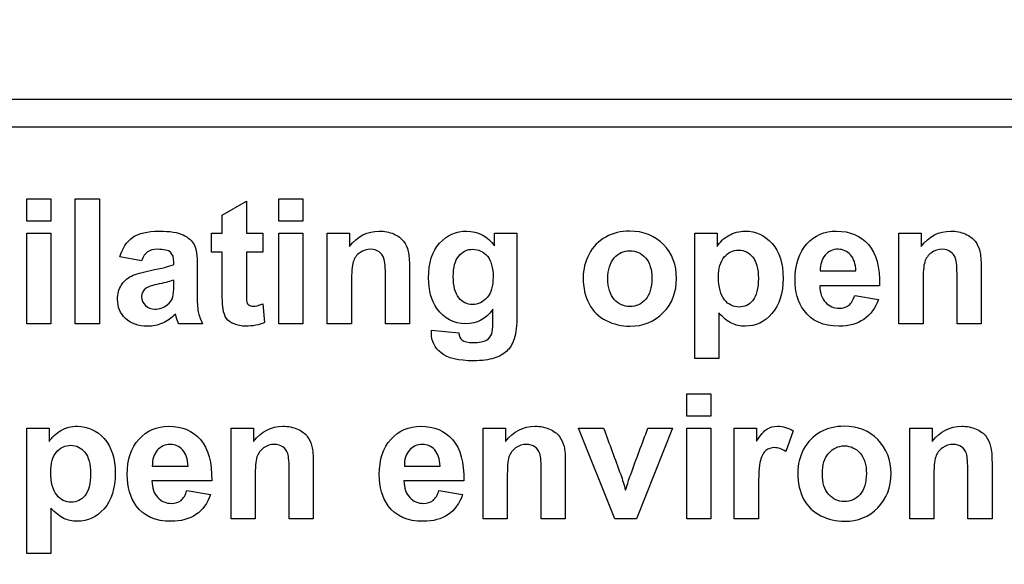
# Model space of a CAD drawing. Units: millimetres. Extents: x 10 to 410, y 10 to 287.
# Drawn here: x 248 to 255, y 104 to 108 of the extents above; entities that cross this region are included whole.
import ezdxf
from ezdxf.enums import TextEntityAlignment as Align

# ---------------------------------------------------------------- set-up
doc = ezdxf.new("R2010")
doc.units = ezdxf.units.MM
doc.layers.add('Default', color=7, linetype='Continuous')
doc.layers.add('TOP COVER', color=7, linetype='Continuous')
doc.styles.add('SEACAD_arial_ttf', font='txt')
doc.dimstyles.new('KS', dxfattribs={"dimtxt": 3.5, "dimasz": 3.5, "dimexe": 1.75, "dimexo": 0, "dimgap": 1.75, "dimtad": 1, "dimlfac": 2, "dimdsep": 46, "dimtxsty": 'SEACAD_arial_ttf', "dimblk1": '_SE_FILLED', "dimblk2": '_SE_FILLED', "dimsah": 1, "dimcen": 1.75, "dimadec": 0, "dimazin": 0, "dimtfac": 1, "dimtmove": 0, "dimatfit": 3, "dimfxl": 0, "dimtolj": 1, "dimarcsym": 0})

# ---------------------------------------------------------------- blocks, each defined once
blk = doc.blocks.new('SE2')
at = {"layer": 'TOP COVER', "color": 7, "linetype": 'Continuous'}
for p, q in [((272.1653, 107.8943), (227.7368, 107.8943)), ((272.1653, 107.6918), (227.7368, 107.6918)), ((247.6903, 107.003), (247.6903, 107.1664)), ((247.6903, 107.1664), (247.8665, 107.1664)), ((247.8665, 107.1664), (247.8665, 107.003)), ((248.0451, 106.2506), (248.0451, 107.1664)), ((248.0451, 107.1664), (248.2214, 107.1664)), ((248.2214, 107.1664), (248.2214, 106.2506)), ((249.1226, 107.0463), (249.2994, 107.1494)), ((249.2994, 107.1494), (249.2994, 106.9152)), ((249.5378, 107.003), (249.5378, 107.1664)), ((249.5378, 107.1664), (249.714, 107.1664)), ((249.714, 107.1664), (249.714, 107.003)), ((249.1226, 106.9152), (249.1226, 107.0463)), ((247.8665, 107.003), (247.6903, 107.003)), ((249.714, 107.003), (249.5378, 107.003)), ((247.6903, 106.2506), (247.6903, 106.9152)), ((247.6903, 106.9152), (247.8665, 106.9152)), ((247.8665, 106.9152), (247.8665, 106.2506)), ((249.0433, 106.775), (249.0433, 106.9152)), ((249.0433, 106.9152), (249.1226, 106.9152)), ((249.2994, 106.9152), (249.4195, 106.9152)), ((249.4195, 106.9152), (249.4195, 106.775)), ((249.5378, 106.2506), (249.5378, 106.9152)), ((249.5378, 106.9152), (249.714, 106.9152)), ((249.714, 106.9152), (249.714, 106.2506)), ((249.8927, 106.2506), (249.8927, 106.9152)), ((249.8927, 106.9152), (250.0561, 106.9152)), ((250.0561, 106.9152), (250.0561, 106.8177)), ((251.1189, 106.8225), (251.1189, 106.9152)), ((251.1189, 106.9152), (251.2823, 106.9152)), ((252.586, 106.9152), (252.7494, 106.9152)), ((252.586, 105.9963), (252.586, 106.9152)), ((252.7494, 106.9152), (252.7494, 106.8177)), ((254.0829, 106.2506), (254.0829, 106.9152)), ((254.0829, 106.9152), (254.2464, 106.9152)), ((254.2464, 106.9152), (254.2464, 106.8177)), ((249.1226, 106.775), (249.0433, 106.775)), ((249.4195, 106.775), (249.2994, 106.775)), ((248.5311, 106.7128), (248.372, 106.7408)), ((253.5055, 106.6378), (253.7671, 106.6378)), ((253.9409, 106.5298), (253.5025, 106.5298)), ((249.4208, 106.3963), (249.4323, 106.2597)), ((253.7586, 106.4591), (253.9323, 106.4286)), ((252.7622, 106.3298), (252.7622, 105.9963)), ((247.8665, 106.2506), (247.6903, 106.2506)), ((248.2214, 106.2506), (248.0451, 106.2506)), ((248.9787, 106.2506), (248.8025, 106.2506)), ((249.714, 106.2506), (249.5378, 106.2506)), ((250.0695, 106.2506), (249.8927, 106.2506)), ((250.4951, 106.2506), (250.3189, 106.2506)), ((254.2598, 106.2506), (254.0829, 106.2506)), ((254.6854, 106.2506), (254.5092, 106.2506)), ((250.6567, 106.2048), (250.8567, 106.1835)), ((252.7622, 105.9963), (252.586, 105.9963)), ((252.5281, 105.5725), (252.5281, 105.7359)), ((252.5281, 105.7359), (252.7043, 105.7359)), ((252.7043, 105.7359), (252.7043, 105.5725)), ((252.7043, 105.5725), (252.5281, 105.5725)), ((247.6903, 105.4847), (247.8537, 105.4847)), ((247.6903, 104.5658), (247.6903, 105.4847)), ((247.8537, 105.4847), (247.8537, 105.3872)), ((249.1872, 104.8201), (249.1872, 105.4847)), ((249.1872, 105.4847), (249.3506, 105.4847)), ((249.3506, 105.4847), (249.3506, 105.3872)), ((251.0348, 104.8201), (251.0348, 105.4847)), ((251.0348, 105.4847), (251.1988, 105.4847)), ((251.1988, 105.4847), (251.1988, 105.3872)), ((252.0012, 104.8201), (251.7329, 105.4847)), ((251.7329, 105.4847), (251.9183, 105.4847)), ((252.4238, 105.4847), (252.1592, 104.8201)), ((252.2427, 105.4847), (252.4238, 105.4847)), ((252.5281, 104.8201), (252.5281, 105.4847)), ((252.5281, 105.4847), (252.7043, 105.4847)), ((252.7043, 105.4847), (252.7043, 104.8201)), ((252.8762, 104.8201), (252.8762, 105.4847)), ((252.8762, 105.4847), (253.0397, 105.4847)), ((253.0397, 105.4847), (253.0397, 105.3902)), ((253.3086, 105.4664), (253.2537, 105.314)), ((254.1628, 104.8201), (254.1628, 105.4847)), ((254.1628, 105.4847), (254.3262, 105.4847)), ((254.3262, 105.4847), (254.3262, 105.3872)), ((248.6098, 105.2073), (248.8714, 105.2073)), ((250.4573, 105.2073), (250.7189, 105.2073)), ((249.0451, 105.0994), (248.6067, 105.0994)), ((250.8933, 105.0994), (250.4543, 105.0994)), ((248.8622, 105.0286), (249.0366, 104.9981)), ((250.7104, 105.0286), (250.8848, 104.9981)), ((247.8665, 104.8994), (247.8665, 104.5658)), ((249.3634, 104.8201), (249.1872, 104.8201)), ((249.7897, 104.8201), (249.6134, 104.8201)), ((251.2116, 104.8201), (251.0348, 104.8201)), ((251.6372, 104.8201), (251.461, 104.8201)), ((252.1592, 104.8201), (252.0012, 104.8201)), ((252.7043, 104.8201), (252.5281, 104.8201)), ((253.0525, 104.8201), (252.8762, 104.8201)), ((254.339, 104.8201), (254.1628, 104.8201)), ((254.7653, 104.8201), (254.5884, 104.8201)), ((247.8665, 104.5658), (247.6903, 104.5658))]:
    blk.add_line(p, q, dxfattribs=at)
for points, knots in [([(248.372, 106.7408), (248.3903, 106.8048), (248.4208, 106.8524), (248.5086, 106.9146), (248.5738, 106.9298), (248.7384, 106.9298), (248.797, 106.9207), (248.8354, 106.9018), (248.8736, 106.883), (248.9006, 106.8597), (248.9323, 106.8024), (248.9397, 106.75), (248.9397, 106.6737), (248.9397, 106.6055), (248.9384, 106.5372), (248.9378, 106.4689), (248.9373, 106.4103), (248.9409, 106.367), (248.9464, 106.339), (248.9518, 106.3114), (248.9628, 106.2817), (248.9787, 106.2506)], [0, 0, 0, 0, 0.152003, 0.152003, 0.304006, 0.304006, 0.443072, 0.443072, 0.443072, 0.550449, 0.550449, 0.657826, 0.657826, 0.657826, 0.820989, 0.820989, 0.820989, 0.924797, 0.924797, 0.924797, 1, 1, 1, 1]), ([(250.0561, 106.8177), (250.114, 106.8927), (250.186, 106.9298), (250.3122, 106.9298), (250.347, 106.9231), (250.3793, 106.9091), (250.4111, 106.8953), (250.4348, 106.8768), (250.4512, 106.8555), (250.468, 106.8337), (250.4793, 106.8091), (250.4854, 106.7817), (250.4916, 106.7535), (250.4951, 106.7146), (250.4951, 106.6634), (250.4951, 106.5258), (250.4951, 106.3882), (250.4951, 106.2506)], [0, 0, 0, 0, 0.234825, 0.234825, 0.339922, 0.339922, 0.339922, 0.424935, 0.424935, 0.424935, 0.501743, 0.501743, 0.501743, 0.613192, 0.613192, 0.613192, 1, 1, 1, 1]), ([(251.1067, 106.3567), (251.0549, 106.2853), (250.989, 106.2506), (250.8195, 106.2506), (250.7482, 106.2878), (250.6964, 106.3634), (250.6554, 106.4231), (250.6348, 106.4975), (250.6348, 106.6975), (250.6616, 106.7829), (250.7153, 106.8414), (250.7692, 106.9003), (250.836, 106.9298), (250.9976, 106.9298), (251.0659, 106.8939), (251.1189, 106.8225)], [0, 0, 0, 0, 0.157907, 0.157907, 0.332561, 0.332561, 0.332561, 0.487769, 0.487769, 0.681247, 0.681247, 0.681247, 0.837616, 0.837616, 1, 1, 1, 1]), ([(251.2823, 106.9152), (251.2823, 106.716), (251.2823, 106.5168), (251.2823, 106.3177), (251.2823, 106.239), (251.2762, 106.1805), (251.2628, 106.1414), (251.2495, 106.1026), (251.2317, 106.0719), (251.1854, 106.028), (251.1537, 106.0103), (251.1147, 105.9981), (251.0755, 105.9859), (251.0262, 105.9792), (250.8537, 105.9792), (250.7738, 105.9987), (250.7269, 106.0372), (250.6795, 106.0759), (250.6555, 106.1244), (250.6555, 106.1896), (250.6561, 106.1969), (250.6567, 106.2048)], [0, 0, 0, 0, 0.377693, 0.377693, 0.377693, 0.490201, 0.490201, 0.490201, 0.558324, 0.558324, 0.626447, 0.626447, 0.626447, 0.714196, 0.714196, 0.879846, 0.879846, 0.879846, 0.988771, 0.988771, 1, 1, 1, 1]), ([(251.7683, 106.5908), (251.7683, 106.6494), (251.7829, 106.7061), (251.8403, 106.8158), (251.8811, 106.8573), (251.9336, 106.8866), (251.9862, 106.9159), (252.0451, 106.9298), (252.2104, 106.9298), (252.2927, 106.8969), (252.3567, 106.8317), (252.4211, 106.7661), (252.4525, 106.6835), (252.4525, 106.4823), (252.4201, 106.3987), (252.2909, 106.2658), (252.2092, 106.2329), (252.0506, 106.2329), (251.9927, 106.2469), (251.9372, 106.2744), (251.8822, 106.3016), (251.8403, 106.3427), (251.8116, 106.3957), (251.7827, 106.4492), (251.7683, 106.514), (251.7683, 106.5908)], [0, 0, 0, 0, 0.080932, 0.080932, 0.161864, 0.161864, 0.161864, 0.243349, 0.243349, 0.370188, 0.370188, 0.370188, 0.495437, 0.495437, 0.622212, 0.622212, 0.748988, 0.748988, 0.826943, 0.826943, 0.826943, 0.907906, 0.907906, 0.907906, 1, 1, 1, 1]), ([(252.7494, 106.8177), (252.7708, 106.8506), (252.7994, 106.8774), (252.836, 106.8987), (252.8719, 106.9197), (252.9122, 106.9298), (253.0336, 106.9298), (253.0988, 106.8994), (253.1531, 106.839), (253.2074, 106.7786), (253.2336, 106.6933), (253.2336, 106.4737), (253.2067, 106.3872), (253.0982, 106.264), (253.0329, 106.2329), (252.9189, 106.2329), (252.886, 106.2402), (252.8262, 106.2695), (252.7951, 106.2945), (252.7622, 106.3298)], [0, 0, 0, 0, 0.081568, 0.081568, 0.081568, 0.167692, 0.167692, 0.319604, 0.319604, 0.319604, 0.487823, 0.487823, 0.661744, 0.661744, 0.835665, 0.835665, 0.917833, 0.917833, 1, 1, 1, 1]), ([(253.9323, 106.4286), (253.9098, 106.3646), (253.8744, 106.3164), (253.8256, 106.2829), (253.7773, 106.2496), (253.7165, 106.2329), (253.5281, 106.2329), (253.4427, 106.2707), (253.3872, 106.3469), (253.3433, 106.4073), (253.3214, 106.4841), (253.3214, 106.6866), (253.3506, 106.7731), (253.4653, 106.8987), (253.5378, 106.9298), (253.7244, 106.9298), (253.8025, 106.8969), (253.8592, 106.8317), (253.9164, 106.7658), (253.9433, 106.6652), (253.9409, 106.5298)], [0, 0, 0, 0, 0.091129, 0.091129, 0.091129, 0.183525, 0.183525, 0.331047, 0.331047, 0.331047, 0.438597, 0.438597, 0.567516, 0.567516, 0.696434, 0.696434, 0.841467, 0.841467, 0.841467, 1, 1, 1, 1]), ([(254.2464, 106.8177), (254.3043, 106.8927), (254.3762, 106.9298), (254.5025, 106.9298), (254.5378, 106.9231), (254.6012, 106.8951), (254.625, 106.8768), (254.6415, 106.8555), (254.6582, 106.8337), (254.6695, 106.8091), (254.6756, 106.7817), (254.6819, 106.7535), (254.6854, 106.7146), (254.6854, 106.6634), (254.6854, 106.5258), (254.6854, 106.3882), (254.6854, 106.2506)], [0, 0, 0, 0, 0.224224, 0.224224, 0.324576, 0.324576, 0.424927, 0.424927, 0.424927, 0.501737, 0.501737, 0.501737, 0.613188, 0.613188, 0.613188, 1, 1, 1, 1]), ([(248.7677, 106.6847), (248.7677, 106.6906), (248.7677, 106.6965), (248.7677, 106.7024), (248.7677, 106.7359), (248.7598, 106.7603), (248.7427, 106.775), (248.7259, 106.7893), (248.6939, 106.7963), (248.6476, 106.7969), (248.6165, 106.7973), (248.5915, 106.7902), (248.5738, 106.778), (248.5558, 106.7656), (248.5421, 106.7439), (248.5311, 106.7128)], [0, 0, 0, 0, 0.050125, 0.050125, 0.050125, 0.274612, 0.274612, 0.274612, 0.556109, 0.556109, 0.556109, 0.7754, 0.7754, 0.7754, 1, 1, 1, 1]), ([(249.4323, 106.2597), (249.3921, 106.242), (249.3458, 106.2329), (249.2628, 106.2329), (249.2342, 106.2384), (249.2086, 106.2494), (249.1837, 106.26), (249.1647, 106.2731), (249.1415, 106.3073), (249.1329, 106.3305), (249.1281, 106.3597), (249.1247, 106.3799), (249.1226, 106.4213), (249.1226, 106.4841), (249.1226, 106.5811), (249.1226, 106.678), (249.1226, 106.775)], [0, 0, 0, 0, 0.181769, 0.181769, 0.290831, 0.290831, 0.290831, 0.382225, 0.382225, 0.473619, 0.473619, 0.473619, 0.631507, 0.631507, 0.631507, 1, 1, 1, 1]), ([(249.2994, 106.775), (249.2994, 106.6851), (249.2994, 106.5953), (249.2994, 106.5055), (249.2994, 106.4512), (249.3006, 106.4195), (249.3025, 106.4103), (249.3043, 106.4011), (249.3104, 106.3939), (249.3183, 106.3884), (249.3269, 106.3824), (249.3372, 106.3792), (249.3653, 106.3792), (249.389, 106.3847), (249.4208, 106.3963)], [0, 0, 0, 0, 0.539965, 0.539965, 0.539965, 0.730759, 0.730759, 0.730759, 0.786411, 0.786411, 0.786411, 0.874633, 0.874633, 1, 1, 1, 1]), ([(250.3189, 106.2506), (250.3189, 106.3638), (250.3189, 106.477), (250.3189, 106.5902), (250.3189, 106.6622), (250.3153, 106.7085), (250.3079, 106.7298), (250.3008, 106.7506), (250.2884, 106.767), (250.272, 106.7786), (250.2548, 106.7907), (250.2354, 106.7963), (250.2116, 106.7969), (250.1818, 106.7977), (250.1549, 106.7878), (250.1073, 106.7548), (250.0915, 106.7323), (250.0823, 106.7048), (250.0733, 106.6776), (250.0695, 106.6262), (250.0695, 106.5518), (250.0695, 106.4514), (250.0695, 106.351), (250.0695, 106.2506)], [0, 0, 0, 0, 0.275912, 0.275912, 0.275912, 0.39003, 0.39003, 0.39003, 0.440107, 0.440107, 0.440107, 0.492139, 0.492139, 0.492139, 0.561139, 0.561139, 0.630139, 0.630139, 0.630139, 0.755269, 0.755269, 0.755269, 1, 1, 1, 1]), ([(250.8159, 106.5969), (250.8159, 106.5262), (250.8293, 106.4744), (250.8561, 106.4414), (250.8832, 106.4082), (250.9165, 106.392), (250.9988, 106.392), (251.0348, 106.4091), (251.0933, 106.4762), (251.1079, 106.5262), (251.1079, 106.6616), (251.0939, 106.7128), (251.0378, 106.7798), (251.0025, 106.7963), (250.9592, 106.7969), (250.9177, 106.7975), (250.8836, 106.7798), (250.8561, 106.7469), (250.8289, 106.7143), (250.8159, 106.664), (250.8159, 106.5969)], [0, 0, 0, 0, 0.145602, 0.145602, 0.145602, 0.258443, 0.258443, 0.379963, 0.379963, 0.501483, 0.501483, 0.627463, 0.627463, 0.753443, 0.753443, 0.753443, 0.859084, 0.859084, 0.859084, 1, 1, 1, 1]), ([(251.9494, 106.5817), (251.9494, 106.5152), (251.9647, 106.4646), (251.9958, 106.4298), (252.0272, 106.3948), (252.0653, 106.3768), (252.111, 106.3774), (252.1567, 106.378), (252.1945, 106.3945), (252.2256, 106.4298), (252.2564, 106.4649), (252.272, 106.5158), (252.272, 106.6481), (252.2567, 106.6981), (252.2256, 106.7329), (252.1942, 106.768), (252.1567, 106.7859), (252.0653, 106.7859), (252.0269, 106.7683), (251.9958, 106.7329), (251.965, 106.6979), (251.9494, 106.6475), (251.9494, 106.5817)], [0, 0, 0, 0, 0.138691, 0.138691, 0.138691, 0.250485, 0.250485, 0.250485, 0.361672, 0.361672, 0.361672, 0.501989, 0.501989, 0.638479, 0.638479, 0.638479, 0.750182, 0.750182, 0.861884, 0.861884, 0.861884, 1, 1, 1, 1]), ([(252.7604, 106.5927), (252.7604, 106.5177), (252.775, 106.4622), (252.8043, 106.4262), (252.8333, 106.3906), (252.8695, 106.3725), (252.9116, 106.3731), (252.9518, 106.3737), (252.9854, 106.389), (253.039, 106.4548), (253.0525, 106.5085), (253.0525, 106.6536), (253.039, 106.7055), (253.011, 106.739), (252.9829, 106.7726), (252.9494, 106.7902), (252.8659, 106.7902), (252.8305, 106.7731), (252.8025, 106.7402), (252.7741, 106.7069), (252.7604, 106.6573), (252.7604, 106.5927)], [0, 0, 0, 0, 0.153124, 0.153124, 0.153124, 0.261518, 0.261518, 0.261518, 0.395198, 0.395198, 0.528878, 0.528878, 0.653863, 0.653863, 0.653863, 0.757808, 0.757808, 0.863282, 0.863282, 0.863282, 1, 1, 1, 1]), ([(253.7671, 106.6378), (253.7659, 106.6896), (253.7525, 106.7286), (253.7275, 106.7561), (253.703, 106.7829), (253.6726, 106.7963), (253.6366, 106.7969), (253.5988, 106.7976), (253.5671, 106.7823), (253.5171, 106.725), (253.5049, 106.6866), (253.5055, 106.6378)], [0, 0, 0, 0, 0.275987, 0.275987, 0.275987, 0.498112, 0.498112, 0.498112, 0.749056, 0.749056, 1, 1, 1, 1]), ([(254.5092, 106.2506), (254.5092, 106.3638), (254.5092, 106.477), (254.5092, 106.5902), (254.5092, 106.6622), (254.5055, 106.7085), (254.4982, 106.7298), (254.4911, 106.7506), (254.4787, 106.767), (254.4622, 106.7786), (254.4451, 106.7907), (254.4256, 106.7963), (254.4019, 106.7969), (254.372, 106.7977), (254.3451, 106.7878), (254.2976, 106.7548), (254.2817, 106.7323), (254.2726, 106.7048), (254.2635, 106.6776), (254.2598, 106.6262), (254.2598, 106.5518), (254.2598, 106.4514), (254.2598, 106.351), (254.2598, 106.2506)], [0, 0, 0, 0, 0.275912, 0.275912, 0.275912, 0.39003, 0.39003, 0.39003, 0.440107, 0.440107, 0.440107, 0.492139, 0.492139, 0.492139, 0.561139, 0.561139, 0.630139, 0.630139, 0.630139, 0.755269, 0.755269, 0.755269, 1, 1, 1, 1]), ([(248.7793, 106.3219), (248.7494, 106.292), (248.7177, 106.2701), (248.6836, 106.2548), (248.6496, 106.2397), (248.6128, 106.2329), (248.5067, 106.2329), (248.4531, 106.2518), (248.4134, 106.289), (248.3741, 106.3259), (248.3549, 106.3737), (248.3549, 106.4683), (248.364, 106.5024), (248.3817, 106.5317), (248.3998, 106.5617), (248.425, 106.5841), (248.4897, 106.6158), (248.536, 106.6292), (248.597, 106.6414), (248.6791, 106.6578), (248.736, 106.6713), (248.7677, 106.6847)], [0, 0, 0, 0, 0.107463, 0.107463, 0.107463, 0.202423, 0.202423, 0.369733, 0.369733, 0.369733, 0.515943, 0.515943, 0.610825, 0.610825, 0.610825, 0.724804, 0.724804, 0.838783, 0.838783, 0.838783, 1, 1, 1, 1]), ([(248.7677, 106.5707), (248.7451, 106.5628), (248.7098, 106.5536), (248.6122, 106.5329), (248.5805, 106.5225), (248.5653, 106.5122), (248.5422, 106.4965), (248.5311, 106.475), (248.5311, 106.4244), (248.5403, 106.403), (248.5586, 106.3847)], [0, 0, 0, 0, 0.288729, 0.288729, 0.577458, 0.577458, 0.577458, 0.786184, 0.786184, 1, 1, 1, 1]), ([(248.5586, 106.3847), (248.5769, 106.3664), (248.6006, 106.3579), (248.6604, 106.3579), (248.6903, 106.3683), (248.7189, 106.3896), (248.7402, 106.4055), (248.7543, 106.425), (248.761, 106.4487), (248.7651, 106.4634), (248.7677, 106.4927), (248.7677, 106.5353), (248.7677, 106.5471), (248.7677, 106.5589), (248.7677, 106.5707)], [0, 0, 0, 0, 0.215533, 0.215533, 0.459179, 0.459179, 0.459179, 0.662885, 0.662885, 0.662885, 0.902608, 0.902608, 0.902608, 1, 1, 1, 1]), ([(253.5025, 106.5298), (253.5037, 106.4774), (253.5177, 106.4366), (253.5451, 106.4079), (253.5726, 106.3792), (253.6061, 106.364), (253.6738, 106.364), (253.697, 106.3713), (253.7159, 106.3866), (253.7345, 106.4016), (253.7488, 106.4256), (253.7586, 106.4591)], [0, 0, 0, 0, 0.325861, 0.325861, 0.325861, 0.601481, 0.601481, 0.789404, 0.789404, 0.789404, 1, 1, 1, 1]), ([(248.8025, 106.2506), (248.7976, 106.2616), (248.7921, 106.2786), (248.7854, 106.3018), (248.7825, 106.3116), (248.7805, 106.3183), (248.7793, 106.3219)], [0, 0, 0, 0, 0.719837, 0.719837, 0.719837, 1, 1, 1, 1]), ([(250.8567, 106.1835), (250.8598, 106.1585), (250.8677, 106.1414), (250.8799, 106.1323), (250.8966, 106.1198), (250.9232, 106.1128), (251.0049, 106.1128), (251.0397, 106.1195), (251.0628, 106.1335), (251.078, 106.1427), (251.0897, 106.1573), (251.0976, 106.178), (251.1032, 106.1926), (251.1061, 106.2195), (251.1061, 106.2591), (251.1061, 106.2916), (251.1065, 106.3242), (251.1067, 106.3567)], [0, 0, 0, 0, 0.119103, 0.119103, 0.119103, 0.291629, 0.291629, 0.510942, 0.510942, 0.510942, 0.629704, 0.629704, 0.629704, 0.798683, 0.798683, 0.798683, 1, 1, 1, 1]), ([(247.8537, 105.3872), (247.875, 105.4201), (247.9037, 105.4469), (247.9403, 105.4683), (247.9761, 105.4892), (248.0165, 105.4994), (248.1378, 105.4994), (248.2031, 105.4689), (248.2567, 105.4085), (248.311, 105.3475), (248.3378, 105.2628), (248.3378, 105.0433), (248.3104, 104.9567), (248.2567, 104.8951), (248.2028, 104.8332), (248.1372, 104.8024), (248.0232, 104.8024), (247.9903, 104.8097), (247.9305, 104.839), (247.8994, 104.864), (247.8665, 104.8994)], [0, 0, 0, 0, 0.081588, 0.081588, 0.081588, 0.167615, 0.167615, 0.319356, 0.319356, 0.319356, 0.503773, 0.503773, 0.69444, 0.69444, 0.69444, 0.85155, 0.85155, 0.925775, 0.925775, 1, 1, 1, 1]), ([(249.0366, 104.9981), (249.014, 104.9341), (248.9787, 104.8859), (248.9299, 104.8524), (248.8815, 104.8192), (248.8208, 104.8024), (248.6323, 104.8024), (248.547, 104.8402), (248.4915, 104.9164), (248.4476, 104.9768), (248.4256, 105.0536), (248.4256, 105.2561), (248.4549, 105.3427), (248.5695, 105.4683), (248.6421, 105.4994), (248.8287, 105.4994), (248.9067, 105.4664), (248.9634, 105.4012), (249.0207, 105.3353), (249.0476, 105.2347), (249.0451, 105.0994)], [0, 0, 0, 0, 0.091129, 0.091129, 0.091129, 0.184302, 0.184302, 0.331051, 0.331051, 0.331051, 0.438601, 0.438601, 0.567518, 0.567518, 0.696436, 0.696436, 0.841468, 0.841468, 0.841468, 1, 1, 1, 1]), ([(249.3506, 105.3872), (249.4086, 105.4622), (249.4805, 105.4994), (249.6067, 105.4994), (249.6415, 105.4927), (249.6738, 105.4786), (249.7056, 105.4648), (249.7293, 105.4463), (249.7458, 105.425), (249.7625, 105.4032), (249.7738, 105.3786), (249.7799, 105.3512), (249.7862, 105.323), (249.7897, 105.2841), (249.7897, 105.2329), (249.7897, 105.0953), (249.7897, 104.9577), (249.7897, 104.8201)], [0, 0, 0, 0, 0.234825, 0.234825, 0.339922, 0.339922, 0.339922, 0.424935, 0.424935, 0.424935, 0.501743, 0.501743, 0.501743, 0.613192, 0.613192, 0.613192, 1, 1, 1, 1]), ([(250.8848, 104.9981), (250.8616, 104.9341), (250.8262, 104.8859), (250.7781, 104.8524), (250.7295, 104.8186), (250.6683, 104.8024), (250.4805, 104.8024), (250.3945, 104.8402), (250.339, 104.9164), (250.2953, 104.9765), (250.2738, 105.0536), (250.2738, 105.2561), (250.3025, 105.3427), (250.4171, 105.4683), (250.4897, 105.4994), (250.6762, 105.4994), (250.7543, 105.4664), (250.811, 105.4012), (250.8683, 105.3353), (250.8958, 105.2347), (250.8933, 105.0994)], [0, 0, 0, 0, 0.091043, 0.091043, 0.091043, 0.183844, 0.183844, 0.331233, 0.331233, 0.331233, 0.438731, 0.438731, 0.567586, 0.567586, 0.696441, 0.696441, 0.841403, 0.841403, 0.841403, 1, 1, 1, 1]), ([(251.1988, 105.3872), (251.2561, 105.4622), (251.3287, 105.4994), (251.4543, 105.4994), (251.4897, 105.4927), (251.5531, 105.4646), (251.5775, 105.4463), (251.5939, 105.425), (251.6105, 105.4035), (251.6214, 105.3786), (251.6281, 105.3512), (251.6349, 105.3233), (251.6372, 105.2841), (251.6372, 105.2329), (251.6372, 105.0953), (251.6372, 104.9577), (251.6372, 104.8201)], [0, 0, 0, 0, 0.225894, 0.225894, 0.325414, 0.325414, 0.424934, 0.424934, 0.424934, 0.501691, 0.501691, 0.501691, 0.613087, 0.613087, 0.613087, 1, 1, 1, 1]), ([(251.9183, 105.4847), (251.96, 105.3715), (252.0016, 105.2583), (252.0433, 105.1451), (252.057, 105.1079), (252.0673, 105.0695), (252.0793, 105.0317)], [0, 0, 0, 0, 0.752551, 0.752551, 0.752551, 1, 1, 1, 1]), ([(252.0793, 105.0317), (252.089, 105.0603), (252.0951, 105.0798), (252.0976, 105.089), (252.1025, 105.1076), (252.1098, 105.1262), (252.1165, 105.1451), (252.1569, 105.2589), (252.2006, 105.3715), (252.2427, 105.4847)], [0, 0, 0, 0, 0.124912, 0.124912, 0.124912, 0.247836, 0.247836, 0.247836, 1, 1, 1, 1]), ([(253.0397, 105.3902), (253.0677, 105.4347), (253.0933, 105.464), (253.1384, 105.492), (253.1634, 105.4994), (253.2323, 105.4994), (253.2714, 105.4884), (253.3086, 105.4664)], [0, 0, 0, 0, 0.29375, 0.29375, 0.5875, 0.5875, 1, 1, 1, 1]), ([(253.3409, 105.1603), (253.3409, 105.2189), (253.3555, 105.2756), (253.4128, 105.3853), (253.4537, 105.4268), (253.5061, 105.4561), (253.5583, 105.4852), (253.6177, 105.4994), (253.7823, 105.4994), (253.8647, 105.4664), (253.9287, 105.4012), (253.9933, 105.3353), (254.025, 105.253), (254.025, 105.0518), (253.9927, 104.9683), (253.8634, 104.8353), (253.7817, 104.8024), (253.6226, 104.8024), (253.5647, 104.8164), (253.4549, 104.8713), (253.4128, 104.9122), (253.3842, 104.9652), (253.3553, 105.0187), (253.3409, 105.0835), (253.3409, 105.1603)], [0, 0, 0, 0, 0.080946, 0.080946, 0.161892, 0.161892, 0.161892, 0.243583, 0.243583, 0.369974, 0.369974, 0.369974, 0.495603, 0.495603, 0.622764, 0.622764, 0.749926, 0.749926, 0.828908, 0.828908, 0.90789, 0.90789, 0.90789, 1, 1, 1, 1]), ([(254.3262, 105.3872), (254.3836, 105.4622), (254.4561, 105.4994), (254.5817, 105.4994), (254.6171, 105.4927), (254.6488, 105.4786), (254.681, 105.4644), (254.7049, 105.4463), (254.7214, 105.425), (254.7381, 105.4032), (254.7488, 105.3786), (254.7555, 105.3512), (254.7623, 105.3233), (254.7653, 105.2841), (254.7653, 105.2329), (254.7653, 105.0953), (254.7653, 104.9577), (254.7653, 104.8201)], [0, 0, 0, 0, 0.235645, 0.235645, 0.339461, 0.339461, 0.339461, 0.424917, 0.424917, 0.424917, 0.501676, 0.501676, 0.501676, 0.613113, 0.613113, 0.613113, 1, 1, 1, 1]), ([(247.8647, 105.1622), (247.8647, 105.0872), (247.8793, 105.0317), (247.9086, 104.9957), (247.9375, 104.9601), (247.9732, 104.942), (248.0159, 104.9427), (248.0561, 104.9432), (248.0897, 104.9585), (248.1433, 105.0244), (248.1567, 105.078), (248.1567, 105.2231), (248.1433, 105.275), (248.1153, 105.3085), (248.0872, 105.3421), (248.0537, 105.3597), (247.9701, 105.3597), (247.9348, 105.3427), (247.9067, 105.3097), (247.8784, 105.2764), (247.8647, 105.2268), (247.8647, 105.1622)], [0, 0, 0, 0, 0.153117, 0.153117, 0.153117, 0.261549, 0.261549, 0.261549, 0.395224, 0.395224, 0.528899, 0.528899, 0.653879, 0.653879, 0.653879, 0.757819, 0.757819, 0.863288, 0.863288, 0.863288, 1, 1, 1, 1]), ([(248.8714, 105.2073), (248.8701, 105.2591), (248.8567, 105.2981), (248.8317, 105.3256), (248.807, 105.3527), (248.7769, 105.3658), (248.7409, 105.3664), (248.7031, 105.3671), (248.6714, 105.3518), (248.6214, 105.2945), (248.6092, 105.2561), (248.6098, 105.2073)], [0, 0, 0, 0, 0.275971, 0.275971, 0.275971, 0.498142, 0.498142, 0.498142, 0.749071, 0.749071, 1, 1, 1, 1]), ([(249.6134, 104.8201), (249.6134, 104.9333), (249.6134, 105.0465), (249.6134, 105.1597), (249.6134, 105.2317), (249.6098, 105.278), (249.6025, 105.2994), (249.5953, 105.3203), (249.5829, 105.3366), (249.5659, 105.3487), (249.5495, 105.3604), (249.5299, 105.3658), (249.5061, 105.3664), (249.4763, 105.3672), (249.4494, 105.3573), (249.4019, 105.3244), (249.386, 105.3018), (249.3769, 105.2744), (249.3678, 105.2471), (249.3634, 105.1957), (249.3634, 105.1213), (249.3634, 105.0209), (249.3634, 104.9205), (249.3634, 104.8201)], [0, 0, 0, 0, 0.275877, 0.275877, 0.275877, 0.38998, 0.38998, 0.38998, 0.440752, 0.440752, 0.440752, 0.492156, 0.492156, 0.492156, 0.561147, 0.561147, 0.630139, 0.630139, 0.630139, 0.755301, 0.755301, 0.755301, 1, 1, 1, 1]), ([(250.7189, 105.2073), (250.7177, 105.2591), (250.7049, 105.2981), (250.6799, 105.3256), (250.6552, 105.3527), (250.6244, 105.3658), (250.5884, 105.3664), (250.5507, 105.3671), (250.5189, 105.3518), (250.4689, 105.2945), (250.4567, 105.2561), (250.4573, 105.2073)], [0, 0, 0, 0, 0.275335, 0.275335, 0.275335, 0.498522, 0.498522, 0.498522, 0.749261, 0.749261, 1, 1, 1, 1]), ([(251.461, 104.8201), (251.461, 104.9333), (251.461, 105.0465), (251.461, 105.1597), (251.461, 105.2317), (251.4573, 105.278), (251.45, 105.2994), (251.4429, 105.3202), (251.4305, 105.3366), (251.414, 105.3487), (251.3979, 105.3607), (251.3775, 105.3658), (251.3537, 105.3664), (251.3244, 105.3672), (251.297, 105.3573), (251.2732, 105.3408), (251.2498, 105.3246), (251.2336, 105.3018), (251.2244, 105.2744), (251.2153, 105.2471), (251.2116, 105.1957), (251.2116, 105.1213), (251.2116, 105.0209), (251.2116, 104.9205), (251.2116, 104.8201)], [0, 0, 0, 0, 0.275857, 0.275857, 0.275857, 0.389953, 0.389953, 0.389953, 0.440365, 0.440365, 0.440365, 0.492279, 0.492279, 0.492279, 0.562051, 0.562051, 0.562051, 0.630213, 0.630213, 0.630213, 0.755318, 0.755318, 0.755318, 1, 1, 1, 1]), ([(253.2537, 105.314), (253.2244, 105.3329), (253.1964, 105.3427), (253.1464, 105.3427), (253.125, 105.3353), (253.0909, 105.3085), (253.0775, 105.2841), (253.0677, 105.2481), (253.0581, 105.2127), (253.0525, 105.1384), (253.0525, 105.0256), (253.0525, 104.9571), (253.0525, 104.8886), (253.0525, 104.8201)], [0, 0, 0, 0, 0.124077, 0.124077, 0.242245, 0.242245, 0.360414, 0.360414, 0.360414, 0.693656, 0.693656, 0.693656, 1, 1, 1, 1]), ([(253.522, 105.1512), (253.522, 105.0847), (253.5372, 105.0341), (253.5683, 104.9994), (253.5997, 104.9643), (253.6378, 104.9463), (253.6836, 104.9469), (253.7293, 104.9475), (253.7671, 104.964), (253.7982, 104.9994), (253.829, 105.0344), (253.8445, 105.0853), (253.8445, 105.2177), (253.8293, 105.2677), (253.7982, 105.3024), (253.7668, 105.3375), (253.7293, 105.3555), (253.6378, 105.3555), (253.5994, 105.3378), (253.5683, 105.3024), (253.5375, 105.2674), (253.522, 105.217), (253.522, 105.1512)], [0, 0, 0, 0, 0.138691, 0.138691, 0.138691, 0.250485, 0.250485, 0.250485, 0.361672, 0.361672, 0.361672, 0.501989, 0.501989, 0.638479, 0.638479, 0.638479, 0.750182, 0.750182, 0.861884, 0.861884, 0.861884, 1, 1, 1, 1]), ([(254.5884, 104.8201), (254.5884, 104.9333), (254.5884, 105.0465), (254.5884, 105.1597), (254.5884, 105.2317), (254.5848, 105.278), (254.5775, 105.2994), (254.5703, 105.3202), (254.5579, 105.3366), (254.5415, 105.3487), (254.5253, 105.3607), (254.5049, 105.3658), (254.4817, 105.3664), (254.4519, 105.3672), (254.425, 105.3573), (254.3775, 105.3244), (254.361, 105.3018), (254.3525, 105.2744), (254.3439, 105.2467), (254.339, 105.1957), (254.339, 105.1213), (254.339, 105.0209), (254.339, 104.9205), (254.339, 104.8201)], [0, 0, 0, 0, 0.275958, 0.275958, 0.275958, 0.390096, 0.390096, 0.390096, 0.440527, 0.440527, 0.440527, 0.491972, 0.491972, 0.491972, 0.561019, 0.561019, 0.630066, 0.630066, 0.630066, 0.75528, 0.75528, 0.75528, 1, 1, 1, 1]), ([(248.6067, 105.0994), (248.6079, 105.0469), (248.622, 105.0061), (248.6494, 104.9774), (248.6769, 104.9487), (248.7098, 104.9335), (248.7506, 104.9341), (248.7781, 104.9345), (248.8012, 104.9408), (248.8201, 104.9561), (248.8387, 104.9711), (248.8531, 104.9951), (248.8622, 105.0286)], [0, 0, 0, 0, 0.326312, 0.326312, 0.326312, 0.606356, 0.606356, 0.606356, 0.789691, 0.789691, 0.789691, 1, 1, 1, 1]), ([(250.4543, 105.0994), (250.4555, 105.0469), (250.4695, 105.0061), (250.497, 104.9774), (250.5244, 104.9487), (250.5579, 104.9335), (250.5982, 104.9341), (250.6256, 104.9345), (250.6488, 104.9408), (250.6677, 104.9561), (250.6863, 104.9711), (250.7006, 104.9951), (250.7104, 105.0286)], [0, 0, 0, 0, 0.326157, 0.326157, 0.326157, 0.605967, 0.605967, 0.605967, 0.789212, 0.789212, 0.789212, 1, 1, 1, 1])]:
    blk.add_open_spline(points, degree=3, knots=knots, dxfattribs=at)
blk = doc.blocks.new('DMBLK5')
at = {"layer": 'Default', "linetype": 'Continuous'}
for points in [[(296.5962, 190.2039), (296.0128, 193.7039), (295.4295, 190.2039)], [(296.5962, 99.2039), (295.4295, 99.2039), (296.0128, 95.7039)]]:
    blk.add_hatch(color=7, dxfattribs=at).paths.add_polyline_path(points)
at = {"layer": 'Default', "color": 7, "linetype": 'Continuous'}
for p, q in [((227.3691, 193.7039), (297.7628, 193.7039)), ((296.0128, 193.7039), (296.0128, 95.7039)), ((262.3691, 95.7039), (297.7628, 95.7039))]:
    blk.add_line(p, q, dxfattribs=at)
at = {"layer": 'Default', "color": 7, "linetype": 'Continuous', "style": 'SEACAD_arial_ttf'}
blk.add_text('196', height=3.5, rotation=90, dxfattribs=at).set_placement((290.4128, 140.5952), align=Align.TOP_LEFT)
blk = doc.blocks.new('_SE_FILLED')
at = {"color": 0}
blk.add_line((0, 0), (-1, 0), dxfattribs=at)
blk.add_solid([(0, 0), (-1, -0.1665), (-1, 0.1665), (0, 0)], dxfattribs=at)

msp = doc.modelspace()

# ---------------------------------------------------------------- block references
at = {"layer": 'Default'}
msp.add_blockref('SE2', (0, 0), dxfattribs=at)

# ---------------------------------------------------------------- dimensions: what is measured, and where the dimension line sits
at = {"layer": 'Default', "color": 7, "linetype": 'Continuous'}
dim = msp.add_linear_dim(base=(296.0128, 95.7039), p1=(227.3691, 193.7039), p2=(262.3691, 95.7039), angle=90, text='\\A1;<>', dimstyle='KS', dxfattribs=at)
dim.commit()
dim.dimension.update_dxf_attribs({"geometry": 'DMBLK5', "text_midpoint": (296.0128, 144.7039), "dimtype": 160})

doc.saveas('drawing.dxf')
